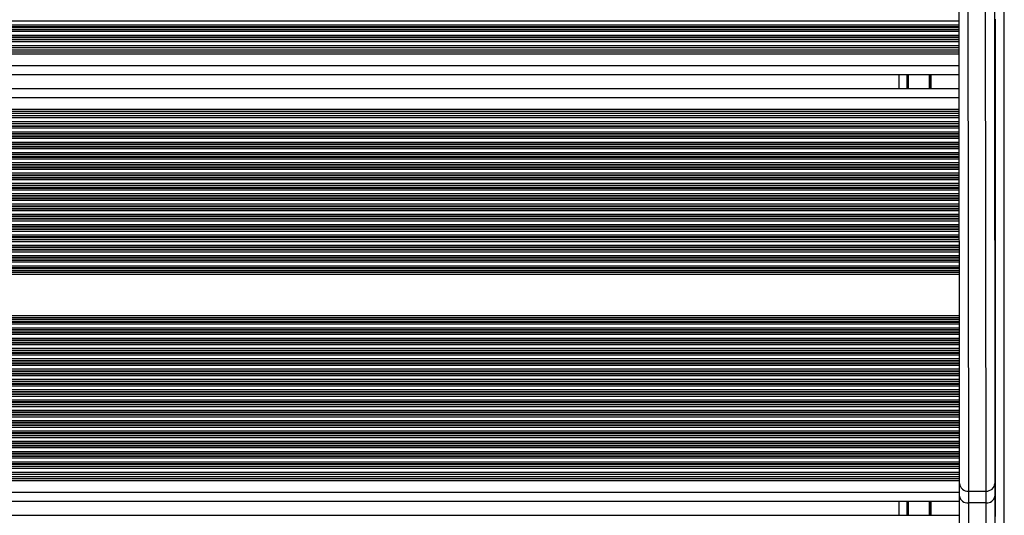
# Model space of a CAD drawing. Units: millimetres. Extents: x 504 to 13778, y 513 to 18132.
# Drawn here: x 5607 to 5941, y 7846 to 8014 of the extents above; entities that cross this region are included whole.
import ezdxf

# ---------------------------------------------------------------- set-up
doc = ezdxf.new("R2010")
doc.units = ezdxf.units.MM
doc.header["$LTSCALE"] = 100

msp = doc.modelspace()

# ---------------------------------------------------------------- linework, layer by layer
at = {"color": 7, "linetype": 'Continuous', "lineweight": 25}
for p, q in [((5925.77, 7856.99), (5925.25, 8355.1)), ((5928.25, 8352.5), (5928.78, 7854.4)), ((5934.78, 7854.4), (5934.25, 8352.51)), ((5937.25, 8355.11), (5937.77, 7857)), ((5937.96, 8013.94), (5937.96, 8014.54)), ((5937.96, 8012.65), (5937.96, 8013.94)), ((5937.96, 8012.05), (5937.96, 8012.65)), ((5937.96, 8011.89), (5937.96, 8012.05)), ((5937.96, 8011.2), (5937.96, 8011.89)), ((5937.96, 8011.04), (5937.96, 8011.2)), ((5937.96, 8010.44), (5937.96, 8011.04)), ((5937.96, 8009.15), (5937.96, 8010.44)), ((5937.96, 8008.55), (5937.96, 8009.15)), ((5937.96, 8008.39), (5937.96, 8008.55)), ((5937.96, 8007.61), (5937.96, 8008.39)), ((5246.23, 8007.61), (5925.62, 8007.61)), ((5246.23, 8004.98), (5925.62, 8004.98)), ((5937.62, 8007.61), (5937.96, 8007.61)), ((5937.62, 8004.98), (5937.96, 8004.98)), ((5937.96, 8006.94), (5937.96, 8007.61)), ((5937.96, 8005.65), (5937.96, 8006.94)), ((5937.96, 8004.98), (5937.96, 8005.65)), ((5937.96, 8004.11), (5937.96, 8004.98)), ((5246.23, 8004.11), (5925.62, 8004.11)), ((5937.62, 8004.11), (5937.96, 8004.11)), ((5937.96, 8003.44), (5937.96, 8004.11)), ((5937.96, 8002.8), (5937.96, 8003.44)), ((5937.96, 7998.8), (5937.96, 8002.8)), ((5937.96, 7996.2), (5937.96, 7998.8)), ((5245.18, 7995.8), (5925.63, 7995.8)), ((5905.18, 7995.8), (5905.18, 7991)), ((5907.96, 7991), (5907.96, 7995.8)), ((5937.63, 7995.8), (5937.96, 7995.8)), ((5937.96, 7990.6), (5937.96, 7996.2)), ((5243.97, 7991), (5925.63, 7991)), ((5937.63, 7991), (5937.96, 7991)), ((5937.96, 7988), (5937.96, 7990.6)), ((5937.96, 7984), (5937.96, 7988)), ((5243.7, 7982.69), (5925.64, 7982.69)), ((5245.21, 7981.81), (5925.64, 7981.81)), ((5937.64, 7982.69), (5937.96, 7982.69)), ((5937.64, 7981.81), (5937.96, 7981.81)), ((5937.96, 7983.35), (5937.96, 7984)), ((5937.96, 7982.69), (5937.96, 7983.35)), ((5937.96, 7981.81), (5937.96, 7982.69)), ((5937.96, 7981.14), (5937.96, 7981.81)), ((5937.96, 7979.85), (5937.96, 7981.14)), ((5249.76, 7979.19), (5925.65, 7979.19)), ((5937.65, 7979.19), (5937.96, 7979.19)), ((5937.96, 7979.19), (5937.96, 7979.85)), ((5937.96, 7978.41), (5937.96, 7979.19)), ((5937.96, 7978.24), (5937.96, 7978.41)), ((5937.96, 7977.65), (5937.96, 7978.24)), ((5937.96, 7976.36), (5937.96, 7977.65)), ((5937.96, 7975.76), (5937.96, 7976.36)), ((5937.96, 7975.6), (5937.96, 7975.76)), ((5937.96, 7974.91), (5937.96, 7975.6)), ((5937.96, 7974.74), (5937.96, 7974.91)), ((5937.96, 7974.15), (5937.96, 7974.74)), ((5937.96, 7972.86), (5937.96, 7974.15)), ((5937.96, 7972.26), (5937.96, 7972.86)), ((5937.96, 7972.1), (5937.96, 7972.26)), ((5937.96, 7971.41), (5937.96, 7972.1)), ((5937.96, 7971.24), (5937.96, 7971.41)), ((5937.96, 7970.65), (5937.96, 7971.24)), ((5937.96, 7969.36), (5937.96, 7970.65)), ((5937.96, 7968.76), (5937.96, 7969.36)), ((5937.96, 7968.6), (5937.96, 7968.76)), ((5937.96, 7967.91), (5937.96, 7968.6)), ((5937.96, 7967.74), (5937.96, 7967.91)), ((5937.96, 7967.15), (5937.96, 7967.74)), ((5937.96, 7965.86), (5937.96, 7967.15)), ((5937.96, 7965.26), (5937.96, 7965.86)), ((5937.96, 7965.1), (5937.96, 7965.26)), ((5937.96, 7964.41), (5937.96, 7965.1)), ((5937.96, 7964.24), (5937.96, 7964.41)), ((5937.96, 7963.65), (5937.96, 7964.24)), ((5937.96, 7962.36), (5937.96, 7963.65)), ((5937.96, 7961.76), (5937.96, 7962.36)), ((5937.96, 7961.6), (5937.96, 7961.76)), ((5937.96, 7960.91), (5937.96, 7961.6)), ((5937.96, 7960.74), (5937.96, 7960.91)), ((5937.96, 7960.15), (5937.96, 7960.74)), ((5937.96, 7958.86), (5937.96, 7960.15)), ((5937.96, 7958.26), (5937.96, 7958.86)), ((5937.96, 7958.1), (5937.96, 7958.26)), ((5937.96, 7957.41), (5937.96, 7958.1)), ((5937.96, 7957.24), (5937.96, 7957.41)), ((5937.96, 7956.65), (5937.96, 7957.24)), ((5937.96, 7955.36), (5937.96, 7956.65)), ((5937.96, 7954.76), (5937.96, 7955.36)), ((5937.96, 7954.6), (5937.96, 7954.76)), ((5937.96, 7953.91), (5937.96, 7954.6)), ((5937.96, 7953.74), (5937.96, 7953.91)), ((5937.96, 7953.15), (5937.96, 7953.74)), ((5937.96, 7951.86), (5937.96, 7953.15)), ((5937.96, 7951.26), (5937.96, 7951.86)), ((5937.96, 7951.1), (5937.96, 7951.26)), ((5937.96, 7950.41), (5937.96, 7951.1)), ((5937.96, 7950.24), (5937.96, 7950.41)), ((5937.96, 7949.65), (5937.96, 7950.24)), ((5937.96, 7948.36), (5937.96, 7949.65)), ((5937.96, 7947.76), (5937.96, 7948.36)), ((5937.96, 7947.6), (5937.96, 7947.76)), ((5937.96, 7946.91), (5937.96, 7947.6)), ((5937.96, 7946.74), (5937.96, 7946.91)), ((5937.96, 7946.15), (5937.96, 7946.74)), ((5937.96, 7944.86), (5937.96, 7946.15)), ((5937.96, 7944.26), (5937.96, 7944.86)), ((5937.96, 7944.1), (5937.96, 7944.26)), ((5937.96, 7943.41), (5937.96, 7944.1)), ((5937.96, 7943.24), (5937.96, 7943.41)), ((5937.96, 7942.65), (5937.96, 7943.24)), ((5937.96, 7941.36), (5937.96, 7942.65)), ((5937.96, 7940.76), (5937.96, 7941.36)), ((5937.96, 7940.6), (5937.96, 7940.76)), ((5937.96, 7939.91), (5937.96, 7940.6)), ((5937.96, 7939.74), (5937.96, 7939.91)), ((5937.96, 7939.15), (5937.96, 7939.74)), ((5937.96, 7937.86), (5937.96, 7939.15)), ((5937.96, 7937.26), (5937.96, 7937.86)), ((5937.96, 7937.1), (5937.96, 7937.26)), ((5937.96, 7936.41), (5937.96, 7937.1)), ((5937.96, 7936.24), (5937.96, 7936.41)), ((5937.96, 7935.65), (5937.96, 7936.24)), ((5937.96, 7934.36), (5937.96, 7935.65)), ((5937.96, 7933.76), (5937.96, 7934.36)), ((5937.96, 7933.6), (5937.96, 7933.76)), ((5937.96, 7932.91), (5937.96, 7933.6)), ((5937.96, 7932.74), (5937.96, 7932.91)), ((5937.96, 7932.15), (5937.96, 7932.74)), ((5937.96, 7930.86), (5937.96, 7932.15)), ((5937.96, 7930.26), (5937.96, 7930.86)), ((5937.96, 7930.1), (5937.96, 7930.26)), ((5937.96, 7929.41), (5937.96, 7930.1)), ((5937.96, 7929.24), (5937.96, 7929.41)), ((5937.96, 7928.65), (5937.96, 7929.24)), ((5937.96, 7928), (5937.96, 7928.65)), ((5937.96, 7914), (5937.96, 7928)), ((5937.96, 7913.35), (5937.96, 7914)), ((5937.96, 7912.75), (5937.96, 7913.35)), ((5937.96, 7912.59), (5937.96, 7912.75)), ((5937.96, 7911.9), (5937.96, 7912.59)), ((5937.96, 7911.74), (5937.96, 7911.9)), ((5937.96, 7911.14), (5937.96, 7911.74)), ((5937.96, 7909.85), (5937.96, 7911.14)), ((5937.96, 7909.25), (5937.96, 7909.85)), ((5937.96, 7909.09), (5937.96, 7909.25)), ((5937.96, 7908.4), (5937.96, 7909.09)), ((5937.96, 7908.24), (5937.96, 7908.4)), ((5937.96, 7907.64), (5937.96, 7908.24)), ((5937.96, 7906.35), (5937.96, 7907.64)), ((5937.96, 7905.75), (5937.96, 7906.35)), ((5937.96, 7905.59), (5937.96, 7905.75)), ((5937.96, 7904.9), (5937.96, 7905.59)), ((5937.96, 7904.74), (5937.96, 7904.9)), ((5937.96, 7904.14), (5937.96, 7904.74)), ((5937.96, 7902.85), (5937.96, 7904.14)), ((5937.96, 7902.25), (5937.96, 7902.85)), ((5937.96, 7902.09), (5937.96, 7902.25)), ((5937.96, 7901.4), (5937.96, 7902.09)), ((5937.96, 7901.24), (5937.96, 7901.4)), ((5937.96, 7900.64), (5937.96, 7901.24)), ((5937.96, 7899.35), (5937.96, 7900.64)), ((5937.96, 7898.75), (5937.96, 7899.35)), ((5937.96, 7898.59), (5937.96, 7898.75)), ((5937.96, 7897.9), (5937.96, 7898.59)), ((5937.96, 7897.74), (5937.96, 7897.9)), ((5937.96, 7897.14), (5937.96, 7897.74)), ((5937.96, 7895.85), (5937.96, 7897.14)), ((5937.96, 7895.25), (5937.96, 7895.85)), ((5937.96, 7895.09), (5937.96, 7895.25)), ((5937.96, 7894.4), (5937.96, 7895.09)), ((5937.96, 7894.24), (5937.96, 7894.4)), ((5937.96, 7893.64), (5937.96, 7894.24)), ((5937.96, 7892.35), (5937.96, 7893.64)), ((5937.96, 7891.75), (5937.96, 7892.35)), ((5937.96, 7891.59), (5937.96, 7891.75)), ((5937.96, 7890.9), (5937.96, 7891.59)), ((5937.96, 7890.74), (5937.96, 7890.9)), ((5937.96, 7890.14), (5937.96, 7890.74)), ((5937.96, 7888.85), (5937.96, 7890.14)), ((5937.96, 7888.25), (5937.96, 7888.85)), ((5937.96, 7888.09), (5937.96, 7888.25)), ((5937.96, 7887.4), (5937.96, 7888.09)), ((5937.96, 7887.24), (5937.96, 7887.4)), ((5937.96, 7886.64), (5937.96, 7887.24)), ((5937.96, 7885.35), (5937.96, 7886.64)), ((5937.96, 7884.75), (5937.96, 7885.35)), ((5937.96, 7884.59), (5937.96, 7884.75)), ((5937.96, 7883.9), (5937.96, 7884.59)), ((5937.96, 7883.74), (5937.96, 7883.9)), ((5937.96, 7883.14), (5937.96, 7883.74)), ((5937.96, 7881.85), (5937.96, 7883.14)), ((5937.96, 7881.25), (5937.96, 7881.85)), ((5937.96, 7881.09), (5937.96, 7881.25)), ((5937.96, 7880.4), (5937.96, 7881.09)), ((5937.96, 7880.24), (5937.96, 7880.4)), ((5937.96, 7879.64), (5937.96, 7880.24)), ((5937.96, 7878.35), (5937.96, 7879.64)), ((5937.96, 7877.75), (5937.96, 7878.35)), ((5937.96, 7877.59), (5937.96, 7877.75)), ((5937.96, 7876.9), (5937.96, 7877.59)), ((5937.96, 7876.74), (5937.96, 7876.9)), ((5937.96, 7876.14), (5937.96, 7876.74)), ((5937.96, 7874.85), (5937.96, 7876.14)), ((5937.96, 7874.25), (5937.96, 7874.85)), ((5937.96, 7874.09), (5937.96, 7874.25)), ((5937.96, 7873.4), (5937.96, 7874.09)), ((5937.96, 7873.24), (5937.96, 7873.4)), ((5937.96, 7872.64), (5937.96, 7873.24)), ((5937.96, 7871.35), (5937.96, 7872.64)), ((5937.96, 7870.75), (5937.96, 7871.35)), ((5937.96, 7870.59), (5937.96, 7870.75)), ((5937.96, 7869.9), (5937.96, 7870.59)), ((5937.96, 7869.74), (5937.96, 7869.9)), ((5937.96, 7869.14), (5937.96, 7869.74)), ((5937.96, 7867.85), (5937.96, 7869.14)), ((5937.96, 7867.25), (5937.96, 7867.85)), ((5937.96, 7867.09), (5937.96, 7867.25)), ((5937.96, 7866.4), (5937.96, 7867.09)), ((5937.96, 7866.24), (5937.96, 7866.4)), ((5937.96, 7865.64), (5937.96, 7866.24)), ((5937.96, 7864.35), (5937.96, 7865.64)), ((5937.96, 7863.75), (5937.96, 7864.35)), ((5447.33, 7862.81), (5925.77, 7862.81)), ((5937.77, 7862.81), (5937.96, 7862.81)), ((5937.96, 7863.59), (5937.96, 7863.75)), ((5937.96, 7862.81), (5937.96, 7863.59)), ((5937.96, 7862.14), (5937.96, 7862.81)), ((5937.96, 7860.85), (5937.96, 7862.14)), ((5937.96, 7860.18), (5937.96, 7860.85)), ((5451.88, 7860.18), (5925.77, 7860.18)), ((5453.39, 7859.31), (5925.77, 7859.31)), ((5937.77, 7860.18), (5937.96, 7860.18)), ((5937.77, 7859.31), (5937.96, 7859.31)), ((5937.96, 7859.31), (5937.96, 7860.18)), ((5937.96, 7858.64), (5937.96, 7859.31)), ((5937.96, 7858), (5937.96, 7858.64)), ((5937.96, 7854), (5937.96, 7858)), ((5925.78, 7852.69), (5925.77, 7856.99)), ((5928.78, 7854.4), (5934.78, 7854.4)), ((5928.78, 7854.4), (5928.78, 7850.4)), ((5934.78, 7850.4), (5934.78, 7854.4)), ((5937.77, 7857), (5937.78, 7852.7)), ((5467.79, 7851), (5925.78, 7851)), ((5905.18, 7851), (5905.18, 7846.2)), ((5907.96, 7846.2), (5907.96, 7851)), ((5925.97, 7671.65), (5925.78, 7852.69)), ((5937.78, 7852.7), (5937.97, 7671.67)), ((5937.78, 7851), (5937.96, 7851)), ((5937.96, 7851.4), (5937.96, 7854)), ((5937.96, 7845.8), (5937.96, 7851.4)), ((5934.78, 7850.4), (5928.78, 7850.4)), ((5928.78, 7850.4), (5928.97, 7669.36)), ((5934.97, 7669.36), (5934.78, 7850.4)), ((5476.1, 7846.2), (5925.78, 7846.2)), ((5937.78, 7846.2), (5937.96, 7846.2))]:
    msp.add_line(p, q, dxfattribs=at)
at = {"color": 8, "linetype": 'Continuous', "lineweight": 25}
for p, q in [((5940.96, 7666.78), (5940.96, 8344.07)), ((5245.4, 8013.94), (5925.61, 8013.94)), ((5245.61, 8012.65), (5925.61, 8012.65)), ((5245.69, 8012.05), (5925.61, 8012.05)), ((5245.71, 8011.89), (5925.61, 8011.89)), ((5245.8, 8011.2), (5925.61, 8011.2)), ((5937.61, 8013.94), (5937.96, 8013.94)), ((5937.61, 8012.65), (5937.96, 8012.65)), ((5937.61, 8012.05), (5937.96, 8012.05)), ((5937.61, 8011.89), (5937.96, 8011.89)), ((5937.61, 8011.2), (5937.96, 8011.2)), ((5245.82, 8011.04), (5925.61, 8011.04)), ((5245.88, 8010.44), (5925.61, 8010.44)), ((5245.99, 8009.15), (5925.61, 8009.15)), ((5246.13, 8008.55), (5925.61, 8008.55)), ((5246.22, 8008.39), (5925.61, 8008.39)), ((5937.61, 8011.04), (5937.96, 8011.04)), ((5937.61, 8010.44), (5937.96, 8010.44)), ((5937.61, 8009.15), (5937.96, 8009.15)), ((5937.61, 8008.55), (5937.96, 8008.55)), ((5937.61, 8008.39), (5937.96, 8008.39)), ((5246.23, 8006.94), (5925.62, 8006.94)), ((5246.23, 8005.65), (5925.62, 8005.65)), ((5937.62, 8006.94), (5937.96, 8006.94)), ((5937.62, 8005.65), (5937.96, 8005.65)), ((5246.23, 8003.44), (5925.62, 8003.44)), ((5246.23, 8002.8), (5925.62, 8002.8)), ((5937.62, 8003.44), (5937.96, 8003.44)), ((5937.62, 8002.8), (5937.96, 8002.8)), ((5245.68, 7998.8), (5925.62, 7998.8)), ((5937.62, 7998.8), (5937.96, 7998.8)), ((5908.46, 7991), (5908.46, 7995.8)), ((5915.54, 7991), (5915.54, 7995.8)), ((5915.65, 7991), (5915.65, 7995.8)), ((5915.74, 7991), (5915.74, 7995.8)), ((5915.95, 7991), (5915.95, 7995.8)), ((5916.05, 7991), (5916.05, 7995.8)), ((5916.15, 7991), (5916.15, 7995.8)), ((5242.95, 7988), (5925.64, 7988)), ((5937.64, 7988), (5937.96, 7988)), ((5241.42, 7984), (5925.64, 7984)), ((5242.54, 7983.35), (5925.64, 7983.35)), ((5246.37, 7981.14), (5925.64, 7981.14)), ((5937.64, 7984), (5937.96, 7984)), ((5937.64, 7983.35), (5937.96, 7983.35)), ((5937.64, 7981.14), (5937.96, 7981.14)), ((5248.6, 7979.85), (5925.64, 7979.85)), ((5257.71, 7978.41), (5925.65, 7978.41)), ((5257.99, 7978.24), (5925.65, 7978.24)), ((5937.64, 7979.85), (5937.96, 7979.85)), ((5937.65, 7978.41), (5937.96, 7978.41)), ((5937.65, 7978.24), (5937.96, 7978.24)), ((5259.03, 7977.65), (5925.65, 7977.65)), ((5261.26, 7976.36), (5925.65, 7976.36)), ((5261.69, 7975.76), (5925.65, 7975.76)), ((5261.76, 7975.6), (5925.65, 7975.6)), ((5262.03, 7974.91), (5925.65, 7974.91)), ((5262.07, 7974.74), (5925.65, 7974.74)), ((5937.65, 7977.65), (5937.96, 7977.65)), ((5937.65, 7976.36), (5937.96, 7976.36)), ((5937.65, 7975.76), (5937.96, 7975.76)), ((5937.65, 7975.6), (5937.96, 7975.6)), ((5937.65, 7974.91), (5937.96, 7974.91)), ((5937.65, 7974.74), (5937.96, 7974.74)), ((5262.04, 7972.1), (5925.65, 7972.1)), ((5262.11, 7972.26), (5925.65, 7972.26)), ((5262.2, 7974.15), (5925.65, 7974.15)), ((5262.26, 7972.86), (5925.65, 7972.86)), ((5263.24, 7971.41), (5925.65, 7971.41)), ((5263.52, 7971.24), (5925.65, 7971.24)), ((5937.65, 7974.15), (5937.96, 7974.15)), ((5937.65, 7972.86), (5937.96, 7972.86)), ((5937.65, 7972.26), (5937.96, 7972.26)), ((5937.65, 7972.1), (5937.96, 7972.1)), ((5937.65, 7971.41), (5937.96, 7971.41)), ((5937.65, 7971.24), (5937.96, 7971.24)), ((5264.55, 7970.65), (5925.65, 7970.65)), ((5266.79, 7969.36), (5925.66, 7969.36)), ((5267.82, 7968.76), (5925.66, 7968.76)), ((5268.1, 7968.6), (5925.66, 7968.6)), ((5269.3, 7967.91), (5925.66, 7967.91)), ((5937.65, 7970.65), (5937.96, 7970.65)), ((5937.66, 7969.36), (5937.96, 7969.36)), ((5937.66, 7968.76), (5937.96, 7968.76)), ((5937.66, 7968.6), (5937.96, 7968.6)), ((5937.66, 7967.91), (5937.96, 7967.91)), ((5269.58, 7967.74), (5925.66, 7967.74)), ((5270.61, 7967.15), (5925.66, 7967.15)), ((5272.23, 7965.1), (5925.66, 7965.1)), ((5272.32, 7965.26), (5925.66, 7965.26)), ((5272.67, 7965.86), (5925.66, 7965.86)), ((5937.66, 7967.74), (5937.96, 7967.74)), ((5937.66, 7967.15), (5937.96, 7967.15)), ((5937.66, 7965.86), (5937.96, 7965.86)), ((5937.66, 7965.26), (5937.96, 7965.26)), ((5937.66, 7965.1), (5937.96, 7965.1)), ((5271.74, 7964.24), (5925.66, 7964.24)), ((5271.83, 7964.41), (5925.66, 7964.41)), ((5272.68, 7963.65), (5925.66, 7963.65)), ((5274.91, 7962.36), (5925.66, 7962.36)), ((5275.95, 7961.76), (5925.66, 7961.76)), ((5276.23, 7961.6), (5925.66, 7961.6)), ((5937.66, 7964.41), (5937.96, 7964.41)), ((5937.66, 7964.24), (5937.96, 7964.24)), ((5937.66, 7963.65), (5937.96, 7963.65)), ((5937.66, 7962.36), (5937.96, 7962.36)), ((5937.66, 7961.76), (5937.96, 7961.76)), ((5937.66, 7961.6), (5937.96, 7961.6)), ((5277.42, 7960.91), (5925.66, 7960.91)), ((5277.7, 7960.74), (5925.66, 7960.74)), ((5278.74, 7960.15), (5925.67, 7960.15)), ((5280.97, 7958.86), (5925.67, 7958.86)), ((5282.01, 7958.26), (5925.67, 7958.26)), ((5282.29, 7958.1), (5925.67, 7958.1)), ((5937.66, 7960.91), (5937.96, 7960.91)), ((5937.66, 7960.74), (5937.96, 7960.74)), ((5937.67, 7960.15), (5937.96, 7960.15)), ((5937.67, 7958.86), (5937.96, 7958.86)), ((5937.67, 7958.26), (5937.96, 7958.26)), ((5937.67, 7958.1), (5937.96, 7958.1)), ((5283.49, 7957.41), (5925.67, 7957.41)), ((5283.76, 7957.24), (5925.67, 7957.24)), ((5284.8, 7956.65), (5925.67, 7956.65)), ((5287.04, 7955.36), (5925.67, 7955.36)), ((5288.07, 7954.76), (5925.67, 7954.76)), ((5288.35, 7954.6), (5925.67, 7954.6)), ((5937.67, 7957.41), (5937.96, 7957.41)), ((5937.67, 7957.24), (5937.96, 7957.24)), ((5937.67, 7956.65), (5937.96, 7956.65)), ((5937.67, 7955.36), (5937.96, 7955.36)), ((5937.67, 7954.76), (5937.96, 7954.76)), ((5937.67, 7954.6), (5937.96, 7954.6)), ((5289.55, 7953.91), (5925.67, 7953.91)), ((5289.83, 7953.74), (5925.67, 7953.74)), ((5290.86, 7953.15), (5925.67, 7953.15)), ((5293.1, 7951.86), (5925.67, 7951.86)), ((5294.13, 7951.26), (5925.67, 7951.26)), ((5294.41, 7951.1), (5925.67, 7951.1)), ((5937.67, 7953.91), (5937.96, 7953.91)), ((5937.67, 7953.74), (5937.96, 7953.74)), ((5937.67, 7953.15), (5937.96, 7953.15)), ((5937.67, 7951.86), (5937.96, 7951.86)), ((5937.67, 7951.26), (5937.96, 7951.26)), ((5937.67, 7951.1), (5937.96, 7951.1)), ((5295.61, 7950.41), (5925.68, 7950.41)), ((5295.89, 7950.24), (5925.68, 7950.24)), ((5296.93, 7949.65), (5925.68, 7949.65)), ((5329.59, 7948.36), (5925.68, 7948.36)), ((5331.7, 7947.76), (5925.68, 7947.76)), ((5937.68, 7950.41), (5937.96, 7950.41)), ((5937.68, 7950.24), (5937.96, 7950.24)), ((5937.68, 7949.65), (5937.96, 7949.65)), ((5937.68, 7948.36), (5937.96, 7948.36)), ((5937.68, 7947.76), (5937.96, 7947.76)), ((5332.13, 7947.6), (5925.68, 7947.6)), ((5333.64, 7946.91), (5925.68, 7946.91)), ((5333.94, 7946.74), (5925.68, 7946.74)), ((5334.94, 7946.15), (5925.68, 7946.15)), ((5336.66, 7944.86), (5925.68, 7944.86)), ((5937.68, 7947.6), (5937.96, 7947.6)), ((5937.68, 7946.91), (5937.96, 7946.91)), ((5937.68, 7946.74), (5937.96, 7946.74)), ((5937.68, 7946.15), (5937.96, 7946.15)), ((5937.68, 7944.86), (5937.96, 7944.86)), ((5337.32, 7944.26), (5925.68, 7944.26)), ((5337.48, 7944.1), (5925.68, 7944.1)), ((5338.13, 7943.41), (5925.68, 7943.41)), ((5338.28, 7943.24), (5925.68, 7943.24)), ((5338.77, 7942.65), (5925.68, 7942.65)), ((5339.68, 7941.36), (5925.68, 7941.36)), ((5937.68, 7944.26), (5937.96, 7944.26)), ((5937.68, 7944.1), (5937.96, 7944.1)), ((5937.68, 7943.41), (5937.96, 7943.41)), ((5937.68, 7943.24), (5937.96, 7943.24)), ((5937.68, 7942.65), (5937.96, 7942.65)), ((5937.68, 7941.36), (5937.96, 7941.36)), ((5340.04, 7940.76), (5925.69, 7940.76)), ((5340.13, 7940.6), (5925.69, 7940.6)), ((5340.49, 7939.91), (5925.69, 7939.91)), ((5340.57, 7939.74), (5925.69, 7939.74)), ((5340.84, 7939.15), (5925.69, 7939.15)), ((5341.33, 7937.86), (5925.69, 7937.86)), ((5937.69, 7940.76), (5937.96, 7940.76)), ((5937.69, 7940.6), (5937.96, 7940.6)), ((5937.69, 7939.91), (5937.96, 7939.91)), ((5937.69, 7939.74), (5937.96, 7939.74)), ((5937.69, 7939.15), (5937.96, 7939.15)), ((5937.69, 7937.86), (5937.96, 7937.86)), ((5341.46, 7937.26), (5925.69, 7937.26)), ((5341.5, 7937.1), (5925.69, 7937.1)), ((5341.65, 7936.41), (5925.69, 7936.41)), ((5341.69, 7936.24), (5925.69, 7936.24)), ((5341.82, 7935.65), (5925.69, 7935.65)), ((5342, 7934.36), (5925.69, 7934.36)), ((5937.69, 7937.26), (5937.96, 7937.26)), ((5937.69, 7937.1), (5937.96, 7937.1)), ((5937.69, 7936.41), (5937.96, 7936.41)), ((5937.69, 7936.24), (5937.96, 7936.24)), ((5937.69, 7935.65), (5937.96, 7935.65)), ((5937.69, 7934.36), (5937.96, 7934.36)), ((5341.97, 7932.15), (5925.69, 7932.15)), ((5341.98, 7932.91), (5925.69, 7932.91)), ((5341.98, 7932.74), (5925.69, 7932.74)), ((5341.99, 7933.76), (5925.69, 7933.76)), ((5341.99, 7933.6), (5925.69, 7933.6)), ((5937.69, 7933.76), (5937.96, 7933.76)), ((5937.69, 7933.6), (5937.96, 7933.6)), ((5937.69, 7932.91), (5937.96, 7932.91)), ((5937.69, 7932.74), (5937.96, 7932.74)), ((5937.69, 7932.15), (5937.96, 7932.15)), ((5340.97, 7928.65), (5925.7, 7928.65)), ((5341, 7928), (5925.7, 7928)), ((5341.23, 7929.24), (5925.7, 7929.24)), ((5341.29, 7929.41), (5925.7, 7929.41)), ((5341.46, 7930.1), (5925.7, 7930.1)), ((5341.5, 7930.26), (5925.7, 7930.26)), ((5341.65, 7930.86), (5925.7, 7930.86)), ((5937.7, 7930.86), (5937.96, 7930.86)), ((5937.7, 7930.26), (5937.96, 7930.26)), ((5937.7, 7930.1), (5937.96, 7930.1)), ((5937.7, 7929.41), (5937.96, 7929.41)), ((5937.7, 7929.24), (5937.96, 7929.24)), ((5937.7, 7928.65), (5937.96, 7928.65)), ((5937.7, 7928), (5937.96, 7928)), ((5358.67, 7914), (5925.71, 7914)), ((5359.79, 7913.35), (5925.71, 7913.35)), ((5360.82, 7912.75), (5925.71, 7912.75)), ((5361.1, 7912.59), (5925.71, 7912.59)), ((5362.3, 7911.9), (5925.72, 7911.9)), ((5362.58, 7911.74), (5925.72, 7911.74)), ((5363.61, 7911.14), (5925.72, 7911.14)), ((5937.71, 7914), (5937.96, 7914)), ((5937.71, 7913.35), (5937.96, 7913.35)), ((5937.71, 7912.75), (5937.96, 7912.75)), ((5937.71, 7912.59), (5937.96, 7912.59)), ((5937.72, 7911.9), (5937.96, 7911.9)), ((5937.72, 7911.74), (5937.96, 7911.74)), ((5937.72, 7911.14), (5937.96, 7911.14)), ((5397.25, 7909.85), (5925.72, 7909.85)), ((5398.75, 7909.25), (5925.72, 7909.25)), ((5399.09, 7909.09), (5925.72, 7909.09)), ((5400.35, 7908.4), (5925.72, 7908.4)), ((5400.61, 7908.24), (5925.72, 7908.24)), ((5401.49, 7907.64), (5925.72, 7907.64)), ((5937.72, 7909.85), (5937.96, 7909.85)), ((5937.72, 7909.25), (5937.96, 7909.25)), ((5937.72, 7909.09), (5937.96, 7909.09)), ((5937.72, 7908.4), (5937.96, 7908.4)), ((5937.72, 7908.24), (5937.96, 7908.24)), ((5937.72, 7907.64), (5937.96, 7907.64)), ((5403.03, 7906.35), (5925.72, 7906.35)), ((5403.63, 7905.75), (5925.72, 7905.75)), ((5403.78, 7905.59), (5925.72, 7905.59)), ((5404.38, 7904.9), (5925.72, 7904.9)), ((5404.51, 7904.74), (5925.72, 7904.74)), ((5937.72, 7906.35), (5937.96, 7906.35)), ((5937.72, 7905.75), (5937.96, 7905.75)), ((5937.72, 7905.59), (5937.96, 7905.59)), ((5937.72, 7904.9), (5937.96, 7904.9)), ((5937.72, 7904.74), (5937.96, 7904.74)), ((5404.96, 7904.14), (5925.72, 7904.14)), ((5405.8, 7902.85), (5925.73, 7902.85)), ((5406.13, 7902.25), (5925.73, 7902.25)), ((5406.22, 7902.09), (5925.73, 7902.09)), ((5406.55, 7901.4), (5925.73, 7901.4)), ((5406.62, 7901.24), (5925.73, 7901.24)), ((5937.72, 7904.14), (5937.96, 7904.14)), ((5937.73, 7902.85), (5937.96, 7902.85)), ((5937.73, 7902.25), (5937.96, 7902.25)), ((5937.73, 7902.09), (5937.96, 7902.09)), ((5937.73, 7901.4), (5937.96, 7901.4)), ((5937.73, 7901.24), (5937.96, 7901.24)), ((5406.87, 7900.64), (5925.73, 7900.64)), ((5407.26, 7899.35), (5925.73, 7899.35)), ((5407.39, 7898.75), (5925.73, 7898.75)), ((5407.43, 7898.59), (5925.73, 7898.59)), ((5407.58, 7897.9), (5925.73, 7897.9)), ((5407.61, 7897.74), (5925.73, 7897.74)), ((5937.73, 7900.64), (5937.96, 7900.64)), ((5937.73, 7899.35), (5937.96, 7899.35)), ((5937.73, 7898.75), (5937.96, 7898.75)), ((5937.73, 7898.59), (5937.96, 7898.59)), ((5937.73, 7897.9), (5937.96, 7897.9)), ((5937.73, 7897.74), (5937.96, 7897.74)), ((5407.74, 7897.14), (5925.73, 7897.14)), ((5407.8, 7895.25), (5925.73, 7895.25)), ((5407.8, 7895.09), (5925.73, 7895.09)), ((5407.8, 7894.4), (5925.73, 7894.4)), ((5407.81, 7895.85), (5925.73, 7895.85)), ((5937.73, 7897.14), (5937.96, 7897.14)), ((5937.73, 7895.85), (5937.96, 7895.85)), ((5937.73, 7895.25), (5937.96, 7895.25)), ((5937.73, 7895.09), (5937.96, 7895.09)), ((5937.73, 7894.4), (5937.96, 7894.4)), ((5407.15, 7891.59), (5925.74, 7891.59)), ((5407.19, 7891.75), (5925.74, 7891.75)), ((5407.34, 7892.35), (5925.74, 7892.35)), ((5407.66, 7893.64), (5925.73, 7893.64)), ((5407.8, 7894.24), (5925.73, 7894.24)), ((5937.73, 7894.24), (5937.96, 7894.24)), ((5937.73, 7893.64), (5937.96, 7893.64)), ((5937.74, 7892.35), (5937.96, 7892.35)), ((5937.74, 7891.75), (5937.96, 7891.75)), ((5937.74, 7891.59), (5937.96, 7891.59)), ((5405.55, 7888.09), (5925.74, 7888.09)), ((5405.64, 7888.25), (5925.74, 7888.25)), ((5405.99, 7888.85), (5925.74, 7888.85)), ((5406.57, 7890.14), (5925.74, 7890.14)), ((5406.83, 7890.74), (5925.74, 7890.74)), ((5406.9, 7890.9), (5925.74, 7890.9)), ((5937.74, 7890.9), (5937.96, 7890.9)), ((5937.74, 7890.74), (5937.96, 7890.74)), ((5937.74, 7890.14), (5937.96, 7890.14)), ((5937.74, 7888.85), (5937.96, 7888.85)), ((5937.74, 7888.25), (5937.96, 7888.25)), ((5937.74, 7888.09), (5937.96, 7888.09)), ((5405.06, 7887.24), (5925.74, 7887.24)), ((5405.15, 7887.4), (5925.74, 7887.4)), ((5406.05, 7886.64), (5925.74, 7886.64)), ((5408.28, 7885.35), (5925.74, 7885.35)), ((5409.32, 7884.75), (5925.74, 7884.75)), ((5409.6, 7884.59), (5925.74, 7884.59)), ((5937.74, 7887.4), (5937.96, 7887.4)), ((5937.74, 7887.24), (5937.96, 7887.24)), ((5937.74, 7886.64), (5937.96, 7886.64)), ((5937.74, 7885.35), (5937.96, 7885.35)), ((5937.74, 7884.75), (5937.96, 7884.75)), ((5937.74, 7884.59), (5937.96, 7884.59)), ((5410.8, 7883.9), (5925.75, 7883.9)), ((5411.08, 7883.74), (5925.75, 7883.74)), ((5412.11, 7883.14), (5925.75, 7883.14)), ((5414.35, 7881.85), (5925.75, 7881.85)), ((5415.38, 7881.25), (5925.75, 7881.25)), ((5415.66, 7881.09), (5925.75, 7881.09)), ((5937.75, 7883.9), (5937.96, 7883.9)), ((5937.75, 7883.74), (5937.96, 7883.74)), ((5937.75, 7883.14), (5937.96, 7883.14)), ((5937.75, 7881.85), (5937.96, 7881.85)), ((5937.75, 7881.25), (5937.96, 7881.25)), ((5937.75, 7881.09), (5937.96, 7881.09)), ((5416.86, 7880.4), (5925.75, 7880.4)), ((5417.14, 7880.24), (5925.75, 7880.24)), ((5418.17, 7879.64), (5925.75, 7879.64)), ((5420.41, 7878.35), (5925.75, 7878.35)), ((5421.45, 7877.75), (5925.75, 7877.75)), ((5421.72, 7877.59), (5925.75, 7877.59)), ((5937.75, 7880.4), (5937.96, 7880.4)), ((5937.75, 7880.24), (5937.96, 7880.24)), ((5937.75, 7879.64), (5937.96, 7879.64)), ((5937.75, 7878.35), (5937.96, 7878.35)), ((5937.75, 7877.75), (5937.96, 7877.75)), ((5937.75, 7877.59), (5937.96, 7877.59)), ((5422.92, 7876.9), (5925.75, 7876.9)), ((5423.2, 7876.74), (5925.75, 7876.74)), ((5424.24, 7876.14), (5925.75, 7876.14)), ((5426.47, 7874.85), (5925.75, 7874.85)), ((5427.51, 7874.25), (5925.76, 7874.25)), ((5937.75, 7876.9), (5937.96, 7876.9)), ((5937.75, 7876.74), (5937.96, 7876.74)), ((5937.75, 7876.14), (5937.96, 7876.14)), ((5937.75, 7874.85), (5937.96, 7874.85)), ((5937.76, 7874.25), (5937.96, 7874.25)), ((5427.79, 7874.09), (5925.76, 7874.09)), ((5428.98, 7873.4), (5925.76, 7873.4)), ((5429.26, 7873.24), (5925.76, 7873.24)), ((5430.3, 7872.64), (5925.76, 7872.64)), ((5432.53, 7871.35), (5925.76, 7871.35)), ((5937.76, 7874.09), (5937.96, 7874.09)), ((5937.76, 7873.4), (5937.96, 7873.4)), ((5937.76, 7873.24), (5937.96, 7873.24)), ((5937.76, 7872.64), (5937.96, 7872.64)), ((5937.76, 7871.35), (5937.96, 7871.35)), ((5433.57, 7870.75), (5925.76, 7870.75)), ((5433.85, 7870.59), (5925.76, 7870.59)), ((5435.04, 7869.9), (5925.76, 7869.9)), ((5435.32, 7869.74), (5925.76, 7869.74)), ((5436.36, 7869.14), (5925.76, 7869.14)), ((5438.6, 7867.85), (5925.76, 7867.85)), ((5937.76, 7870.75), (5937.96, 7870.75)), ((5937.76, 7870.59), (5937.96, 7870.59)), ((5937.76, 7869.9), (5937.96, 7869.9)), ((5937.76, 7869.74), (5937.96, 7869.74)), ((5937.76, 7869.14), (5937.96, 7869.14)), ((5937.76, 7867.85), (5937.96, 7867.85)), ((5439.63, 7867.25), (5925.76, 7867.25)), ((5439.91, 7867.09), (5925.76, 7867.09)), ((5441.11, 7866.4), (5925.76, 7866.4)), ((5441.39, 7866.24), (5925.76, 7866.24)), ((5442.42, 7865.64), (5925.76, 7865.64)), ((5444.66, 7864.35), (5925.77, 7864.35)), ((5937.76, 7867.25), (5937.96, 7867.25)), ((5937.76, 7867.09), (5937.96, 7867.09)), ((5937.76, 7866.4), (5937.96, 7866.4)), ((5937.76, 7866.24), (5937.96, 7866.24)), ((5937.76, 7865.64), (5937.96, 7865.64)), ((5937.77, 7864.35), (5937.96, 7864.35)), ((5445.69, 7863.75), (5925.77, 7863.75)), ((5445.97, 7863.59), (5925.77, 7863.59)), ((5448.48, 7862.14), (5925.77, 7862.14)), ((5450.72, 7860.85), (5925.77, 7860.85)), ((5937.77, 7863.75), (5937.96, 7863.75)), ((5937.77, 7863.59), (5937.96, 7863.59)), ((5937.77, 7862.14), (5937.96, 7862.14)), ((5937.77, 7860.85), (5937.96, 7860.85)), ((5454.54, 7858.64), (5925.77, 7858.64)), ((5455.66, 7858), (5925.77, 7858)), ((5937.77, 7858.64), (5937.96, 7858.64)), ((5937.77, 7858), (5937.96, 7858)), ((5462.59, 7854), (5925.78, 7854)), ((5908.46, 7846.2), (5908.46, 7851)), ((5915.54, 7846.2), (5915.54, 7851)), ((5915.65, 7846.2), (5915.65, 7851)), ((5915.74, 7846.2), (5915.74, 7851)), ((5915.95, 7846.2), (5915.95, 7851)), ((5916.05, 7846.2), (5916.05, 7851)), ((5916.15, 7846.2), (5916.15, 7851)), ((5937.78, 7854), (5937.96, 7854))]:
    msp.add_line(p, q, dxfattribs=at)
at = {"color": 7, "linetype": 'Continuous', "lineweight": 25}
for centre, radius, start, end in [((5928.59, 7857.21), 2.82, 184.4621, 273.8714), ((5934.96, 7857.22), 2.82, 266.2489, 355.6582), ((5928.47, 7853.1), 2.72, 188.6118, 276.601), ((5935.09, 7853.11), 2.72, 263.5193, 351.5084)]:
    msp.add_arc(centre, radius, start, end, dxfattribs=at)

doc.saveas('drawing.dxf')
